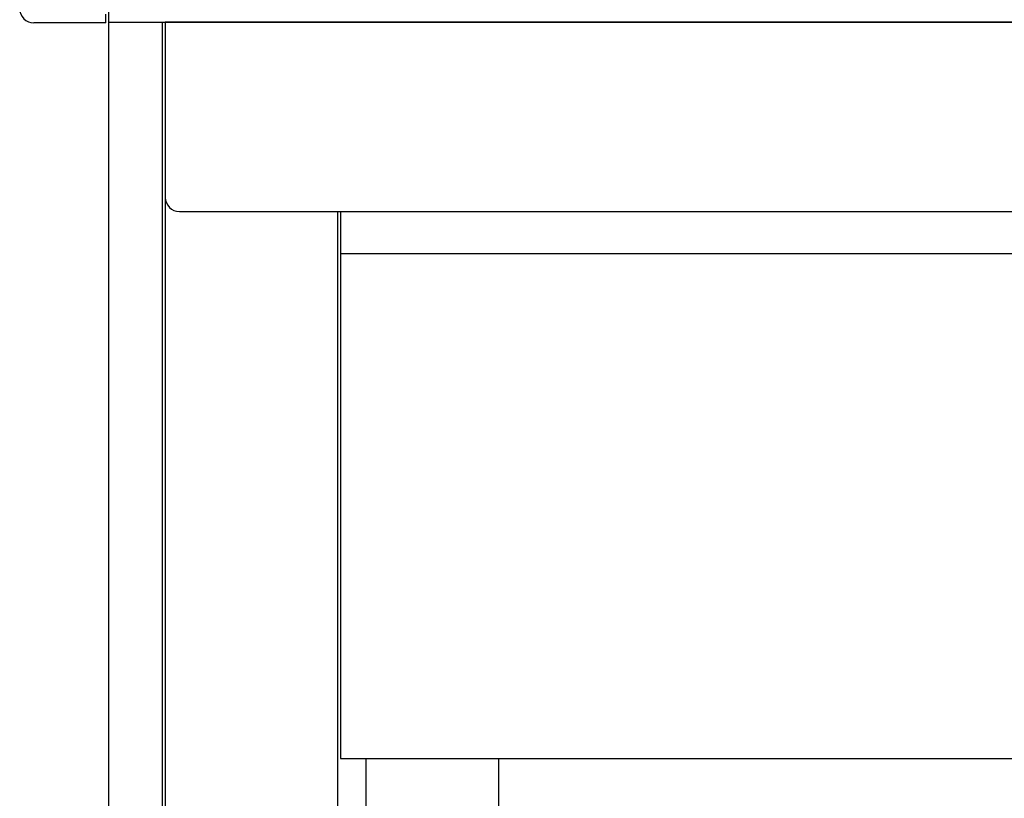
# Model space of a CAD drawing. Extents: x 542 to 20478, y 217 to 14052.
# Drawn here: x 1472 to 1820, y 12173 to 12448 of the extents above; entities that cross this region are included whole.
import ezdxf

# ---------------------------------------------------------------- set-up
doc = ezdxf.new("R2010")
doc.units = 0
doc.header["$LTSCALE"] = 50
doc.header["$MEASUREMENT"] = 0
for name, color, linetype in [('サイドレ-ル', 3, 'CONTINUOUS'), ('上枠前', 2, 'CONTINUOUS'), ('前板', 2, 'CONTINUOUS'), ('柱前', 3, 'CONTINUOUS'), ('鼻隠し前', 1, 'CONTINUOUS'), ('鼻隠し前コーナー樹脂', 4, 'CONTINUOUS')]:
    doc.layers.add(name, color=color, linetype=linetype)

msp = doc.modelspace()

# ---------------------------------------------------------------- linework, layer by layer
at = {"layer": 'サイドレ-ル'}
msp.add_line((1641.06, 10253.22), (1641.06, 12186.72), dxfattribs=at)
at = {"layer": '上枠前'}
for p, q in [((3688.06, 12447.17), (1523.06, 12447.17)), ((1523.06, 12447.17), (1523.06, 12385.22)), ((1528.06, 12380.22), (3693.06, 12380.22))]:
    msp.add_line(p, q, dxfattribs=at)
msp.add_arc((1528.06, 12385.22), 5, 180, 270, dxfattribs=at)
at = {"layer": '前板'}
for p, q in [((1585.06, 12380.22), (1585.06, 12186.72)), ((3636.06, 12365.22), (1585.06, 12365.22)), ((1585.06, 12186.72), (3636.06, 12186.72)), ((1585.06, 12186.72), (3636.06, 12186.72))]:
    msp.add_line(p, q, dxfattribs=at)
at = {"layer": '柱前'}
for p, q in [((1503.06, 10228.22), (1503.06, 12447.17)), ((1522.08, 10228.22), (1522.08, 12447.17)), ((1523.1, 10228.22), (1523.1, 12447.17)), ((1584.06, 10253.22), (1584.06, 12380.22))]:
    msp.add_line(p, q, dxfattribs=at)
at = {"layer": '柱前', "color": 3}
msp.add_line((1594.06, 10253.22), (1594.06, 12186.72), dxfattribs=at)
at = {"layer": '鼻隠し前'}
for p, q in [((1503.06, 12447.17), (1503.07, 12587.96)), ((1503.07, 12447.17), (3688.06, 12447.17))]:
    msp.add_line(p, q, dxfattribs=at)
at = {"layer": '鼻隠し前コーナー樹脂', "linetype": 'Continuous'}
for q in [(1502.06, 12450.07), (1476.56, 12446.96)]:
    msp.add_line((1502.06, 12446.96), q, dxfattribs=at)
msp.add_arc((1476.56, 12451.96), 5, 180, 270, dxfattribs=at)

doc.saveas('drawing.dxf')
